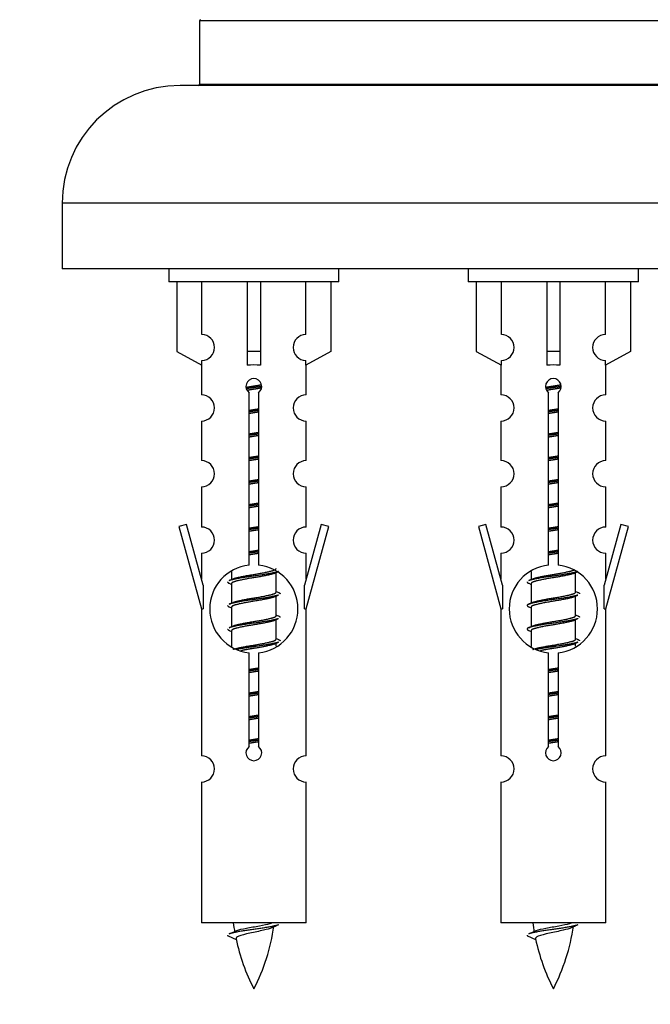
# Model space of a CAD drawing. Units: millimetres. Extents: x 0 to 1463, y 0 to 2039.
# Drawn here: x 1005 to 1053, y 1705 to 1780 of the extents above; entities that cross this region are included whole.
import ezdxf
from ezdxf import colors
from ezdxf.entities.mleader import LeaderData, LeaderLine
from ezdxf.math import Vec2, Vec3

# ---------------------------------------------------------------- set-up
doc = ezdxf.new("R2010")
doc.units = ezdxf.units.MM
doc.layers.add('DV2_Défaut', color=7, linetype='Continuous')
doc.layers.add('Défaut', color=7, linetype='Continuous')

# ---------------------------------------------------------------- blocks, each defined once
blk = doc.blocks.new('_DOT')
at = {"color": 0}
blk.add_line((0, 0), (-1, 0), dxfattribs=at)
at = {"color": 0, "const_width": 0.333}
blk.add_lwpolyline([(-0.1665, 0, 1), (0.1665, 0, 1)], format="xyb", close=True, dxfattribs=at)
blk = doc.blocks.new('SE1')
at = {"layer": 'DV2_Défaut', "color": 7, "linetype": 'Continuous'}
for p, q in [((1072.35, 1780.218), (1018.35, 1780.218)), ((1018.35, 1780.218), (1018.35, 1775.382)), ((1073.85, 1775.282), (1016.85, 1775.282)), ((1018.35, 1775.382), (1072.35, 1775.382)), ((1082.85, 1766.282), (1007.85, 1766.282)), ((1007.85, 1766.282), (1007.85, 1761.282)), ((1082.85, 1761.282), (1007.85, 1761.282)), ((1015.987, 1761.282), (1015.987, 1760.282)), ((1028.987, 1760.282), (1028.987, 1761.282)), ((1038.85, 1761.282), (1038.85, 1760.282)), ((1051.85, 1760.282), (1051.85, 1761.282)), ((1028.987, 1760.282), (1015.987, 1760.282)), ((1016.606, 1760.282), (1016.606, 1754.955)), ((1018.518, 1756.259), (1018.518, 1760.282)), ((1021.987, 1760.282), (1021.987, 1754.955)), ((1022.987, 1760.282), (1022.987, 1754.955)), ((1026.456, 1756.259), (1026.456, 1760.282)), ((1028.368, 1760.282), (1028.368, 1754.955)), ((1051.85, 1760.282), (1038.85, 1760.282)), ((1039.469, 1760.282), (1039.469, 1754.955)), ((1041.381, 1756.259), (1041.381, 1760.282)), ((1044.85, 1760.282), (1044.85, 1754.955)), ((1045.85, 1760.282), (1045.85, 1754.955)), ((1049.319, 1756.259), (1049.319, 1760.282)), ((1051.231, 1760.282), (1051.231, 1754.955)), ((1016.606, 1754.955), (1018.518, 1753.903)), ((1022.987, 1754.955), (1021.987, 1754.955)), ((1021.987, 1754.955), (1021.987, 1753.903)), ((1022.987, 1754.955), (1022.987, 1753.903)), ((1028.368, 1754.955), (1026.456, 1753.903)), ((1039.469, 1754.955), (1041.381, 1753.903)), ((1045.85, 1754.955), (1044.85, 1754.955)), ((1044.85, 1754.955), (1044.85, 1753.903)), ((1045.85, 1754.955), (1045.85, 1753.903)), ((1051.231, 1754.955), (1049.319, 1753.903)), ((1018.518, 1753.903), (1018.518, 1754.26)), ((1026.456, 1753.903), (1026.456, 1754.26)), ((1041.381, 1753.903), (1041.381, 1754.26)), ((1049.319, 1753.903), (1049.319, 1754.26)), ((1018.487, 1753.92), (1018.487, 1751.639)), ((1026.487, 1751.639), (1026.487, 1753.92)), ((1041.35, 1753.92), (1041.35, 1751.639)), ((1049.35, 1751.639), (1049.35, 1753.92)), ((1022.122, 1738.631), (1022.122, 1751.806)), ((1022.852, 1751.806), (1022.852, 1738.631)), ((1044.985, 1738.631), (1044.985, 1751.806)), ((1045.715, 1751.806), (1045.715, 1738.631)), ((1018.487, 1749.64), (1018.487, 1746.611)), ((1026.487, 1746.611), (1026.487, 1749.64)), ((1041.35, 1749.64), (1041.35, 1746.611)), ((1049.35, 1746.611), (1049.35, 1749.64)), ((1018.487, 1744.612), (1018.487, 1741.538)), ((1026.487, 1741.538), (1026.487, 1744.612)), ((1041.35, 1744.612), (1041.35, 1741.538)), ((1049.35, 1741.538), (1049.35, 1744.612)), ((1017.336, 1741.739), (1016.761, 1741.572)), ((1016.761, 1741.572), (1018.487, 1735.282)), ((1018.614, 1737.107), (1017.336, 1741.739)), ((1027.638, 1741.739), (1026.36, 1737.107)), ((1026.487, 1735.282), (1028.213, 1741.572)), ((1028.213, 1741.572), (1027.638, 1741.739)), ((1040.199, 1741.739), (1039.624, 1741.572)), ((1039.624, 1741.572), (1041.35, 1735.282)), ((1041.477, 1737.107), (1040.199, 1741.739)), ((1050.501, 1741.739), (1049.223, 1737.107)), ((1049.35, 1735.282), (1051.076, 1741.572)), ((1051.076, 1741.572), (1050.501, 1741.739)), ((1018.487, 1739.539), (1018.487, 1737.568)), ((1026.487, 1737.568), (1026.487, 1739.539)), ((1041.35, 1739.539), (1041.35, 1737.568)), ((1049.35, 1737.568), (1049.35, 1739.539)), ((1020.787, 1738.132), (1020.787, 1737.525)), ((1024.045, 1737.995), (1024.365, 1738.138)), ((1043.65, 1738.132), (1043.65, 1737.525)), ((1046.908, 1737.995), (1047.228, 1738.138)), ((1024.187, 1736.568), (1024.187, 1738.059)), ((1047.05, 1736.568), (1047.05, 1738.059)), ((1018.614, 1737.107), (1018.614, 1735.282)), ((1020.609, 1737.238), (1020.787, 1737.159)), ((1020.787, 1737.215), (1020.787, 1735.725)), ((1026.36, 1735.282), (1026.36, 1737.107)), ((1041.477, 1737.107), (1041.477, 1735.282)), ((1043.472, 1737.238), (1043.65, 1737.159)), ((1043.65, 1737.215), (1043.65, 1735.725)), ((1049.223, 1735.282), (1049.223, 1737.107)), ((1024.045, 1736.195), (1024.365, 1736.338)), ((1024.187, 1734.768), (1024.187, 1736.259)), ((1046.908, 1736.195), (1047.228, 1736.338)), ((1047.05, 1734.768), (1047.05, 1736.259)), ((1018.487, 1735.282), (1018.614, 1735.282)), ((1018.487, 1735.282), (1018.487, 1724.052)), ((1020.609, 1735.438), (1020.787, 1735.359)), ((1020.787, 1735.415), (1020.787, 1733.925)), ((1026.36, 1735.282), (1026.487, 1735.282)), ((1026.487, 1724.052), (1026.487, 1735.282)), ((1041.35, 1735.282), (1041.477, 1735.282)), ((1041.35, 1735.282), (1041.35, 1724.052)), ((1043.472, 1735.438), (1043.65, 1735.359)), ((1043.65, 1735.415), (1043.65, 1733.925)), ((1049.223, 1735.282), (1049.35, 1735.282)), ((1049.35, 1724.052), (1049.35, 1735.282)), ((1024.045, 1734.395), (1024.365, 1734.538)), ((1024.187, 1732.968), (1024.187, 1734.459)), ((1046.908, 1734.395), (1047.228, 1734.538)), ((1047.05, 1732.968), (1047.05, 1734.459)), ((1020.609, 1733.638), (1020.787, 1733.559)), ((1020.787, 1733.615), (1020.787, 1732.41)), ((1043.472, 1733.638), (1043.65, 1733.559)), ((1043.65, 1733.615), (1043.65, 1732.41)), ((1024.045, 1732.595), (1024.365, 1732.738)), ((1024.187, 1732.431), (1024.187, 1732.659)), ((1046.908, 1732.595), (1047.228, 1732.738)), ((1047.05, 1732.431), (1047.05, 1732.659)), ((1022.122, 1724.758), (1022.122, 1731.932)), ((1022.852, 1731.932), (1022.852, 1724.758)), ((1044.985, 1724.758), (1044.985, 1731.932)), ((1045.715, 1731.932), (1045.715, 1724.758)), ((1018.487, 1722.054), (1018.487, 1711.282)), ((1026.487, 1711.282), (1026.487, 1722.054)), ((1041.35, 1722.054), (1041.35, 1711.282)), ((1049.35, 1711.282), (1049.35, 1722.054)), ((1026.487, 1711.282), (1018.487, 1711.282)), ((1049.35, 1711.282), (1041.35, 1711.282)), ((1020.518, 1710.292), (1021.135, 1710.027)), ((1043.381, 1710.292), (1043.998, 1710.027))]:
    blk.add_line(p, q, dxfattribs=at)
for centre, radius, start, end in [((1018.45, 1780.218), 0.1, 114.92673, 180), ((1016.85, 1766.282), 9, 90, 180), ((1018.25, 1775.382), 0.1, 270, 0), ((1018.487, 1755.26), 1, 271.79784, 88.20216), ((1026.487, 1755.26), 1, 91.79784, 268.20216), ((1041.35, 1755.26), 1, 271.79784, 88.20216), ((1049.35, 1755.26), 1, 91.79784, 268.20216), ((1022.487, 1752.282), 0.6, 307.50889, 232.49111), ((1045.35, 1752.282), 0.6, 307.50889, 232.49111), ((1018.487, 1750.639), 1, 270.00005, 90.00005), ((1026.487, 1750.639), 1, 89.99995, 269.99995), ((1041.35, 1750.639), 1, 270.00005, 90.00005), ((1049.35, 1750.639), 1, 89.99995, 269.99995), ((1018.487, 1745.611), 1, 270.00005, 90.00005), ((1026.487, 1745.611), 1, 89.99995, 269.99995), ((1041.35, 1745.611), 1, 270.00005, 90.00005), ((1049.35, 1745.611), 1, 89.99995, 269.99995), ((1018.487, 1740.538), 1, 270.00005, 90.00005), ((1026.487, 1740.538), 1, 89.99995, 269.99995), ((1041.35, 1740.538), 1, 270.00005, 90.00005), ((1049.35, 1740.538), 1, 89.99995, 269.99995), ((1022.487, 1735.282), 3.369, 96.2248, 263.7752), ((1022.487, 1735.282), 3.369, 276.2248, 83.7752), ((1045.35, 1735.282), 3.369, 96.2248, 263.7752), ((1045.35, 1735.282), 3.369, 276.2248, 83.7752), ((1002.897, 1777.295), 43.609, 293.96371, 294.41881), ((1025.76, 1777.295), 43.609, 293.96371, 294.41881), ((1041.969, 1776.242), 43.426, 245.82759, 246.08465), ((1064.832, 1776.242), 43.426, 245.82759, 246.08465), ((1002.897, 1775.495), 43.609, 293.96371, 294.41881), ((1025.76, 1775.495), 43.609, 293.96371, 294.41881), ((1041.969, 1774.442), 43.426, 245.82759, 246.08465), ((1064.832, 1774.442), 43.426, 245.82759, 246.08465), ((1002.897, 1773.695), 43.609, 293.96371, 294.41881), ((1025.76, 1773.695), 43.609, 293.96371, 294.41881), ((1041.969, 1772.642), 43.426, 245.82759, 246.08465), ((1064.832, 1772.642), 43.426, 245.82759, 246.08465), ((1022.487, 1724.282), 0.6, 127.50889, 52.49111), ((1045.35, 1724.282), 0.6, 127.50889, 52.49111), ((1018.487, 1723.052), 1, 270.00005, 90.00005), ((1026.487, 1723.052), 1, 89.99995, 269.99995), ((1041.35, 1723.052), 1, 270.00005, 90.00005), ((1049.35, 1723.052), 1, 89.99995, 269.99995), ((1036.242, 1713.288), 15.455, 187.46067, 190.15118), ((1008.732, 1713.288), 15.455, 332.87359, 351.63784), ((1036.239, 1684.242), 29.401, 113.82049, 114.94098), ((1059.105, 1713.288), 15.455, 187.46067, 190.15118), ((1031.595, 1713.288), 15.455, 332.87359, 351.63784), ((1059.102, 1684.242), 29.401, 113.82049, 114.94098), ((1004.662, 1746.393), 39.327, 293.92211, 294.83951), ((1027.525, 1746.393), 39.327, 293.92211, 294.83951), ((1036.242, 1713.288), 15.455, 192.02544, 207.12641), ((1059.105, 1713.288), 15.455, 192.02544, 207.12641)]:
    blk.add_arc(centre, radius, start, end, dxfattribs=at)
for centre in [(1022.487, 1751.719), (1045.35, 1751.719)]:
    blk.add_ellipse(centre, major_axis=(4, 0), ratio=0.550336, start_param=1.445468, end_param=1.696124, dxfattribs=at)
for points, weights, knots in [([(1021.895, 1752.218), (1022.181, 1752.272), (1022.487, 1752.318), (1022.786, 1752.364), (1023.068, 1752.416)], [0.939613556073, 0.954040621114, 1, 0.954945646648, 0.940193974749], [0, 0, 0, 0.504972, 0.504972, 1, 1, 1]), ([(1023.092, 1752.277), (1022.797, 1752.232), (1022.487, 1752.192), (1022.192, 1752.153), (1021.909, 1752.11)], [0.943994856981, 0.960135845087, 1, 0.961928908056, 0.945494873924], [0, 0, 0, 0.511504, 0.511504, 1, 1, 1]), ([(1023.072, 1752.164), (1022.789, 1752.111), (1022.487, 1752.065), (1022.221, 1752.024), (1021.968, 1751.979)], [0.939984768291, 0.954623807608, 1, 0.959750653178, 0.943685143671], [0, 0, 0, 0.529938, 0.529938, 1, 1, 1]), ([(1044.758, 1752.218), (1045.044, 1752.272), (1045.35, 1752.318), (1045.649, 1752.364), (1045.931, 1752.416)], [0.939613556073, 0.954040621114, 1, 0.954945646648, 0.940193974749], [0, 0, 0, 0.504972, 0.504972, 1, 1, 1]), ([(1045.955, 1752.277), (1045.66, 1752.232), (1045.35, 1752.192), (1045.055, 1752.153), (1044.772, 1752.11)], [0.943994856981, 0.960135845087, 1, 0.961928908056, 0.945494873924], [0, 0, 0, 0.511504, 0.511504, 1, 1, 1]), ([(1045.935, 1752.164), (1045.652, 1752.111), (1045.35, 1752.065), (1045.084, 1752.024), (1044.831, 1751.979)], [0.939984768291, 0.954623807608, 1, 0.959750653178, 0.943685143671], [0, 0, 0, 0.529938, 0.529938, 1, 1, 1]), ([(1022.114, 1750.458), (1022.298, 1750.489), (1022.487, 1750.518), (1022.676, 1750.547), (1022.859, 1750.579)], [0.954711593229, 0.971138154054, 1, 0.971138154054, 0.954711593229], [0, 0, 0, 0.5, 0.5, 1, 1, 1]), ([(1022.86, 1750.443), (1022.675, 1750.416), (1022.487, 1750.392), (1022.299, 1750.367), (1022.114, 1750.341)], [0.959880202632, 0.975436531063, 1, 0.975436531063, 0.959880202632], [0, 0, 0, 0.5, 0.5, 1, 1, 1]), ([(1022.859, 1750.326), (1022.676, 1750.294), (1022.487, 1750.265), (1022.298, 1750.236), (1022.114, 1750.205)], [0.954711593229, 0.971138154054, 1, 0.971138154054, 0.954711593229], [0, 0, 0, 0.5, 0.5, 1, 1, 1]), ([(1044.977, 1750.458), (1045.161, 1750.489), (1045.35, 1750.518), (1045.539, 1750.547), (1045.723, 1750.579)], [0.954711593229, 0.971138154054, 1, 0.971138154054, 0.954711593229], [0, 0, 0, 0.5, 0.5, 1, 1, 1]), ([(1045.723, 1750.443), (1045.538, 1750.416), (1045.35, 1750.392), (1045.162, 1750.367), (1044.977, 1750.341)], [0.959880202632, 0.975436531063, 1, 0.975436531063, 0.959880202632], [0, 0, 0, 0.5, 0.5, 1, 1, 1]), ([(1045.723, 1750.326), (1045.539, 1750.294), (1045.35, 1750.265), (1045.161, 1750.236), (1044.977, 1750.205)], [0.954711593229, 0.971138154054, 1, 0.971138154054, 0.954711593229], [0, 0, 0, 0.5, 0.5, 1, 1, 1]), ([(1022.114, 1748.658), (1022.298, 1748.689), (1022.487, 1748.718), (1022.676, 1748.747), (1022.859, 1748.779)], [0.954711593229, 0.971138154054, 1, 0.971138154054, 0.954711593229], [0, 0, 0, 0.5, 0.5, 1, 1, 1]), ([(1044.977, 1748.658), (1045.161, 1748.689), (1045.35, 1748.718), (1045.539, 1748.747), (1045.723, 1748.779)], [0.954711593229, 0.971138154054, 1, 0.971138154054, 0.954711593229], [0, 0, 0, 0.5, 0.5, 1, 1, 1]), ([(1022.86, 1748.643), (1022.675, 1748.616), (1022.487, 1748.592), (1022.299, 1748.567), (1022.114, 1748.541)], [0.959880202632, 0.975436531063, 1, 0.975436531063, 0.959880202632], [0, 0, 0, 0.5, 0.5, 1, 1, 1]), ([(1022.859, 1748.526), (1022.676, 1748.494), (1022.487, 1748.465), (1022.298, 1748.436), (1022.114, 1748.405)], [0.954711593229, 0.971138154054, 1, 0.971138154054, 0.954711593229], [0, 0, 0, 0.5, 0.5, 1, 1, 1]), ([(1045.723, 1748.643), (1045.538, 1748.616), (1045.35, 1748.592), (1045.162, 1748.567), (1044.977, 1748.541)], [0.959880202632, 0.975436531063, 1, 0.975436531063, 0.959880202632], [0, 0, 0, 0.5, 0.5, 1, 1, 1]), ([(1045.723, 1748.526), (1045.539, 1748.494), (1045.35, 1748.465), (1045.161, 1748.436), (1044.977, 1748.405)], [0.954711593229, 0.971138154054, 1, 0.971138154054, 0.954711593229], [0, 0, 0, 0.5, 0.5, 1, 1, 1]), ([(1022.114, 1746.858), (1022.298, 1746.889), (1022.487, 1746.918), (1022.676, 1746.947), (1022.859, 1746.979)], [0.954711593229, 0.971138154054, 1, 0.971138154054, 0.954711593229], [0, 0, 0, 0.5, 0.5, 1, 1, 1]), ([(1022.86, 1746.843), (1022.675, 1746.816), (1022.487, 1746.792), (1022.299, 1746.767), (1022.114, 1746.741)], [0.959880202632, 0.975436531063, 1, 0.975436531063, 0.959880202632], [0, 0, 0, 0.5, 0.5, 1, 1, 1]), ([(1022.859, 1746.726), (1022.676, 1746.694), (1022.487, 1746.665), (1022.298, 1746.636), (1022.114, 1746.605)], [0.954711593229, 0.971138154054, 1, 0.971138154054, 0.954711593229], [0, 0, 0, 0.5, 0.5, 1, 1, 1]), ([(1044.977, 1746.858), (1045.161, 1746.889), (1045.35, 1746.918), (1045.539, 1746.947), (1045.723, 1746.979)], [0.954711593229, 0.971138154054, 1, 0.971138154054, 0.954711593229], [0, 0, 0, 0.5, 0.5, 1, 1, 1]), ([(1045.723, 1746.843), (1045.538, 1746.816), (1045.35, 1746.792), (1045.162, 1746.767), (1044.977, 1746.741)], [0.959880202632, 0.975436531063, 1, 0.975436531063, 0.959880202632], [0, 0, 0, 0.5, 0.5, 1, 1, 1]), ([(1045.723, 1746.726), (1045.539, 1746.694), (1045.35, 1746.665), (1045.161, 1746.636), (1044.977, 1746.605)], [0.954711593229, 0.971138154054, 1, 0.971138154054, 0.954711593229], [0, 0, 0, 0.5, 0.5, 1, 1, 1]), ([(1022.114, 1745.058), (1022.298, 1745.089), (1022.487, 1745.118), (1022.676, 1745.147), (1022.859, 1745.179)], [0.954711593229, 0.971138154054, 1, 0.971138154054, 0.954711593229], [0, 0, 0, 0.5, 0.5, 1, 1, 1]), ([(1022.86, 1745.043), (1022.675, 1745.016), (1022.487, 1744.992), (1022.299, 1744.967), (1022.114, 1744.941)], [0.959880202632, 0.975436531063, 1, 0.975436531063, 0.959880202632], [0, 0, 0, 0.5, 0.5, 1, 1, 1]), ([(1022.859, 1744.926), (1022.676, 1744.894), (1022.487, 1744.865), (1022.298, 1744.836), (1022.114, 1744.805)], [0.954711593229, 0.971138154054, 1, 0.971138154054, 0.954711593229], [0, 0, 0, 0.5, 0.5, 1, 1, 1]), ([(1044.977, 1745.058), (1045.161, 1745.089), (1045.35, 1745.118), (1045.539, 1745.147), (1045.723, 1745.179)], [0.954711593229, 0.971138154054, 1, 0.971138154054, 0.954711593229], [0, 0, 0, 0.5, 0.5, 1, 1, 1]), ([(1045.723, 1745.043), (1045.538, 1745.016), (1045.35, 1744.992), (1045.162, 1744.967), (1044.977, 1744.941)], [0.959880202632, 0.975436531063, 1, 0.975436531063, 0.959880202632], [0, 0, 0, 0.5, 0.5, 1, 1, 1]), ([(1045.723, 1744.926), (1045.539, 1744.894), (1045.35, 1744.865), (1045.161, 1744.836), (1044.977, 1744.805)], [0.954711593229, 0.971138154054, 1, 0.971138154054, 0.954711593229], [0, 0, 0, 0.5, 0.5, 1, 1, 1]), ([(1022.114, 1743.258), (1022.298, 1743.289), (1022.487, 1743.318), (1022.676, 1743.347), (1022.859, 1743.379)], [0.954711593229, 0.971138154054, 1, 0.971138154054, 0.954711593229], [0, 0, 0, 0.5, 0.5, 1, 1, 1]), ([(1022.86, 1743.243), (1022.675, 1743.216), (1022.487, 1743.192), (1022.299, 1743.167), (1022.114, 1743.141)], [0.959880202632, 0.975436531063, 1, 0.975436531063, 0.959880202632], [0, 0, 0, 0.5, 0.5, 1, 1, 1]), ([(1022.859, 1743.126), (1022.676, 1743.094), (1022.487, 1743.065), (1022.298, 1743.036), (1022.114, 1743.005)], [0.954711593229, 0.971138154054, 1, 0.971138154054, 0.954711593229], [0, 0, 0, 0.5, 0.5, 1, 1, 1]), ([(1044.977, 1743.258), (1045.161, 1743.289), (1045.35, 1743.318), (1045.539, 1743.347), (1045.723, 1743.379)], [0.954711593229, 0.971138154054, 1, 0.971138154054, 0.954711593229], [0, 0, 0, 0.5, 0.5, 1, 1, 1]), ([(1045.723, 1743.243), (1045.538, 1743.216), (1045.35, 1743.192), (1045.162, 1743.167), (1044.977, 1743.141)], [0.959880202632, 0.975436531063, 1, 0.975436531063, 0.959880202632], [0, 0, 0, 0.5, 0.5, 1, 1, 1]), ([(1045.723, 1743.126), (1045.539, 1743.094), (1045.35, 1743.065), (1045.161, 1743.036), (1044.977, 1743.005)], [0.954711593229, 0.971138154054, 1, 0.971138154054, 0.954711593229], [0, 0, 0, 0.5, 0.5, 1, 1, 1]), ([(1022.114, 1741.458), (1022.298, 1741.489), (1022.487, 1741.518), (1022.676, 1741.547), (1022.859, 1741.579)], [0.954711593229, 0.971138154054, 1, 0.971138154054, 0.954711593229], [0, 0, 0, 0.5, 0.5, 1, 1, 1]), ([(1022.86, 1741.443), (1022.675, 1741.416), (1022.487, 1741.392), (1022.299, 1741.367), (1022.114, 1741.341)], [0.959880202632, 0.975436531063, 1, 0.975436531063, 0.959880202632], [0, 0, 0, 0.5, 0.5, 1, 1, 1]), ([(1022.859, 1741.326), (1022.676, 1741.294), (1022.487, 1741.265), (1022.298, 1741.236), (1022.114, 1741.205)], [0.954711593229, 0.971138154054, 1, 0.971138154054, 0.954711593229], [0, 0, 0, 0.5, 0.5, 1, 1, 1]), ([(1044.977, 1741.458), (1045.161, 1741.489), (1045.35, 1741.518), (1045.539, 1741.547), (1045.723, 1741.579)], [0.954711593229, 0.971138154054, 1, 0.971138154054, 0.954711593229], [0, 0, 0, 0.5, 0.5, 1, 1, 1]), ([(1045.723, 1741.443), (1045.538, 1741.416), (1045.35, 1741.392), (1045.162, 1741.367), (1044.977, 1741.341)], [0.959880202632, 0.975436531063, 1, 0.975436531063, 0.959880202632], [0, 0, 0, 0.5, 0.5, 1, 1, 1]), ([(1045.723, 1741.326), (1045.539, 1741.294), (1045.35, 1741.265), (1045.161, 1741.236), (1044.977, 1741.205)], [0.954711593229, 0.971138154054, 1, 0.971138154054, 0.954711593229], [0, 0, 0, 0.5, 0.5, 1, 1, 1]), ([(1022.114, 1739.658), (1022.298, 1739.689), (1022.487, 1739.718), (1022.676, 1739.747), (1022.859, 1739.779)], [0.954711593229, 0.971138154054, 1, 0.971138154054, 0.954711593229], [0, 0, 0, 0.5, 0.5, 1, 1, 1]), ([(1022.86, 1739.643), (1022.675, 1739.616), (1022.487, 1739.592), (1022.299, 1739.567), (1022.114, 1739.541)], [0.959880202632, 0.975436531063, 1, 0.975436531063, 0.959880202632], [0, 0, 0, 0.5, 0.5, 1, 1, 1]), ([(1044.977, 1739.658), (1045.161, 1739.689), (1045.35, 1739.718), (1045.539, 1739.747), (1045.723, 1739.779)], [0.954711593229, 0.971138154054, 1, 0.971138154054, 0.954711593229], [0, 0, 0, 0.5, 0.5, 1, 1, 1]), ([(1045.723, 1739.643), (1045.538, 1739.616), (1045.35, 1739.592), (1045.162, 1739.567), (1044.977, 1739.541)], [0.959880202632, 0.975436531063, 1, 0.975436531063, 0.959880202632], [0, 0, 0, 0.5, 0.5, 1, 1, 1]), ([(1022.859, 1739.526), (1022.676, 1739.494), (1022.487, 1739.465), (1022.298, 1739.436), (1022.114, 1739.405)], [0.954711593229, 0.971138154054, 1, 0.971138154054, 0.954711593229], [0, 0, 0, 0.5, 0.5, 1, 1, 1]), ([(1045.723, 1739.526), (1045.539, 1739.494), (1045.35, 1739.465), (1045.161, 1739.436), (1044.977, 1739.405)], [0.954711593229, 0.971138154054, 1, 0.971138154054, 0.954711593229], [0, 0, 0, 0.5, 0.5, 1, 1, 1]), ([(1024.363, 1738.138), (1024.304, 1738.114), (1024.219, 1738.092), (1023.642, 1737.942), (1022.487, 1737.792), (1021.332, 1737.642), (1020.755, 1737.492), (1020.67, 1737.47), (1020.611, 1737.446)], [0.962852408417, 0.97772155243, 1, 0.866025403784, 1, 0.866025403784, 1, 0.977713110418, 0.962841140698], [0, 0, 0, 0.0712877, 0.0712877, 0.4999865, 0.4999865, 0.9286853, 0.9286853, 1, 1, 1]), ([(1020.923, 1737.586), (1020.964, 1737.603), (1021.015, 1737.618), (1021.505, 1737.768), (1022.487, 1737.918), (1023.468, 1738.068), (1023.959, 1738.218), (1024.187, 1738.288), (1024.187, 1738.368)], [0.972032873102, 0.984138584193, 1, 0.866025403784, 1, 0.866025403784, 1, 0.933012701892, 0.933012701892], [0, 0, 0, 0.045215, 0.045215, 0.427129, 0.427129, 0.809043, 0.809043, 1, 1, 1]), ([(1047.226, 1738.138), (1047.167, 1738.114), (1047.082, 1738.092), (1046.505, 1737.942), (1045.35, 1737.792), (1044.195, 1737.642), (1043.618, 1737.492), (1043.533, 1737.47), (1043.474, 1737.446)], [0.962852408417, 0.97772155243, 1, 0.866025403784, 1, 0.866025403784, 1, 0.977713110418, 0.962841140698], [0, 0, 0, 0.071288, 0.071288, 0.499986, 0.499986, 0.928685, 0.928685, 1, 1, 1]), ([(1043.787, 1737.586), (1043.827, 1737.603), (1043.878, 1737.618), (1044.369, 1737.768), (1045.35, 1737.918), (1046.332, 1738.068), (1046.822, 1738.218), (1046.876, 1738.235), (1046.918, 1738.252)], [0.972032873102, 0.984138584193, 1, 0.866025403784, 1, 0.866025403784, 1, 0.983253175473, 0.970693057078], [0, 0, 0, 0.052773, 0.052773, 0.498527, 0.498527, 0.944281, 0.944281, 1, 1, 1]), ([(1024.048, 1737.996), (1024.009, 1737.98), (1023.959, 1737.965), (1023.468, 1737.815), (1022.487, 1737.665), (1021.505, 1737.515), (1021.015, 1737.365), (1020.787, 1737.296), (1020.787, 1737.215)], [0.972776584214, 0.984623505403, 1, 0.866025403784, 1, 0.866025403784, 1, 0.933012701892, 0.933012701892], [0, 0, 0, 0.043894, 0.043894, 0.426336, 0.426336, 0.808779, 0.808779, 1, 1, 1]), ([(1046.911, 1737.996), (1046.872, 1737.98), (1046.822, 1737.965), (1046.332, 1737.815), (1045.35, 1737.665), (1044.369, 1737.515), (1043.878, 1737.365), (1043.65, 1737.296), (1043.65, 1737.215)], [0.972776584214, 0.984623505403, 1, 0.866025403784, 1, 0.866025403784, 1, 0.933012701892, 0.933012701892], [0, 0, 0, 0.043894, 0.043894, 0.426336, 0.426336, 0.808779, 0.808779, 1, 1, 1]), ([(1024.363, 1736.338), (1024.304, 1736.314), (1024.219, 1736.292), (1023.642, 1736.142), (1022.487, 1735.992), (1021.332, 1735.842), (1020.755, 1735.692), (1020.67, 1735.67), (1020.611, 1735.646)], [0.962852408417, 0.97772155243, 1, 0.866025403784, 1, 0.866025403784, 1, 0.977713110418, 0.962841140698], [0, 0, 0, 0.0712877, 0.0712877, 0.4999865, 0.4999865, 0.9286853, 0.9286853, 1, 1, 1]), ([(1024.048, 1736.196), (1024.009, 1736.18), (1023.959, 1736.165), (1023.468, 1736.015), (1022.487, 1735.865), (1021.505, 1735.715), (1021.015, 1735.565), (1020.787, 1735.496), (1020.787, 1735.415)], [0.972776584214, 0.984623505403, 1, 0.866025403784, 1, 0.866025403784, 1, 0.933012701892, 0.933012701892], [0, 0, 0, 0.043894, 0.043894, 0.426336, 0.426336, 0.808779, 0.808779, 1, 1, 1]), ([(1020.923, 1735.786), (1020.964, 1735.803), (1021.015, 1735.818), (1021.505, 1735.968), (1022.487, 1736.118), (1023.468, 1736.268), (1023.959, 1736.418), (1024.187, 1736.488), (1024.187, 1736.568)], [0.972032873102, 0.984138584193, 1, 0.866025403784, 1, 0.866025403784, 1, 0.933012701892, 0.933012701892], [0, 0, 0, 0.045215, 0.045215, 0.427129, 0.427129, 0.809043, 0.809043, 1, 1, 1]), ([(1047.226, 1736.338), (1047.167, 1736.314), (1047.082, 1736.292), (1046.505, 1736.142), (1045.35, 1735.992), (1044.195, 1735.842), (1043.618, 1735.692), (1043.148, 1735.57), (1043.474, 1735.438)], [0.962852408417, 0.97772155243, 1, 0.866025403784, 1, 0.866025403784, 1, 0.888253018409, 0.962920301125], [0, 0, 0, 0.055423, 0.055423, 0.388714, 0.388714, 0.722005, 0.722005, 1, 1, 1]), ([(1046.911, 1736.196), (1046.872, 1736.18), (1046.822, 1736.165), (1046.332, 1736.015), (1045.35, 1735.865), (1044.369, 1735.715), (1043.878, 1735.565), (1043.65, 1735.496), (1043.65, 1735.415)], [0.972776584214, 0.984623505403, 1, 0.866025403784, 1, 0.866025403784, 1, 0.933012701892, 0.933012701892], [0, 0, 0, 0.043894, 0.043894, 0.426336, 0.426336, 0.808779, 0.808779, 1, 1, 1]), ([(1043.787, 1735.786), (1043.827, 1735.803), (1043.878, 1735.818), (1044.369, 1735.968), (1045.35, 1736.118), (1046.332, 1736.268), (1046.822, 1736.418), (1047.05, 1736.488), (1047.05, 1736.568)], [0.972032873102, 0.984138584193, 1, 0.866025403784, 1, 0.866025403784, 1, 0.933012701892, 0.933012701892], [0, 0, 0, 0.0452153, 0.0452153, 0.4271292, 0.4271292, 0.8090431, 0.8090431, 1, 1, 1]), ([(1024.363, 1734.538), (1024.304, 1734.514), (1024.219, 1734.492), (1023.642, 1734.342), (1022.487, 1734.192), (1021.332, 1734.042), (1020.755, 1733.892), (1020.67, 1733.87), (1020.611, 1733.846)], [0.962852408417, 0.97772155243, 1, 0.866025403784, 1, 0.866025403784, 1, 0.977713110418, 0.962841140698], [0, 0, 0, 0.0712877, 0.0712877, 0.4999865, 0.4999865, 0.9286853, 0.9286853, 1, 1, 1]), ([(1024.048, 1734.396), (1024.009, 1734.38), (1023.959, 1734.365), (1023.468, 1734.215), (1022.487, 1734.065), (1021.505, 1733.915), (1021.015, 1733.765), (1020.787, 1733.696), (1020.787, 1733.615)], [0.972776584214, 0.984623505403, 1, 0.866025403784, 1, 0.866025403784, 1, 0.933012701892, 0.933012701892], [0, 0, 0, 0.043894, 0.043894, 0.426336, 0.426336, 0.808779, 0.808779, 1, 1, 1]), ([(1020.923, 1733.986), (1020.964, 1734.003), (1021.015, 1734.018), (1021.505, 1734.168), (1022.487, 1734.318), (1023.468, 1734.468), (1023.959, 1734.618), (1024.187, 1734.688), (1024.187, 1734.768)], [0.972032873102, 0.984138584193, 1, 0.866025403784, 1, 0.866025403784, 1, 0.933012701892, 0.933012701892], [0, 0, 0, 0.045215, 0.045215, 0.427129, 0.427129, 0.809043, 0.809043, 1, 1, 1]), ([(1047.226, 1734.538), (1047.167, 1734.514), (1047.082, 1734.492), (1046.505, 1734.342), (1045.35, 1734.192), (1044.195, 1734.042), (1043.618, 1733.892), (1043.148, 1733.77), (1043.474, 1733.638)], [0.962852408417, 0.97772155243, 1, 0.866025403784, 1, 0.866025403784, 1, 0.888253018409, 0.962920301125], [0, 0, 0, 0.0554225, 0.0554225, 0.3887137, 0.3887137, 0.7220049, 0.7220049, 1, 1, 1]), ([(1046.911, 1734.396), (1046.872, 1734.38), (1046.822, 1734.365), (1046.332, 1734.215), (1045.35, 1734.065), (1044.369, 1733.915), (1043.878, 1733.765), (1043.65, 1733.696), (1043.65, 1733.615)], [0.972776584214, 0.984623505403, 1, 0.866025403784, 1, 0.866025403784, 1, 0.933012701892, 0.933012701892], [0, 0, 0, 0.043894, 0.043894, 0.426336, 0.426336, 0.808779, 0.808779, 1, 1, 1]), ([(1043.787, 1733.986), (1043.827, 1734.003), (1043.878, 1734.018), (1044.369, 1734.168), (1045.35, 1734.318), (1046.332, 1734.468), (1046.822, 1734.618), (1047.05, 1734.688), (1047.05, 1734.768)], [0.972032873102, 0.984138584193, 1, 0.866025403784, 1, 0.866025403784, 1, 0.933012701892, 0.933012701892], [0, 0, 0, 0.045215, 0.045215, 0.427129, 0.427129, 0.809043, 0.809043, 1, 1, 1]), ([(1020.923, 1732.186), (1020.964, 1732.203), (1021.015, 1732.218), (1021.505, 1732.368), (1022.487, 1732.518), (1023.468, 1732.668), (1023.959, 1732.818), (1024.187, 1732.888), (1024.187, 1732.968)], [0.972032873102, 0.984138584193, 1, 0.866025403784, 1, 0.866025403784, 1, 0.933012701892, 0.933012701892], [0, 0, 0, 0.045215, 0.045215, 0.427129, 0.427129, 0.809043, 0.809043, 1, 1, 1]), ([(1043.787, 1732.186), (1043.827, 1732.203), (1043.878, 1732.218), (1044.369, 1732.368), (1045.35, 1732.518), (1046.332, 1732.668), (1046.822, 1732.818), (1047.05, 1732.888), (1047.05, 1732.968)], [0.972032873102, 0.984138584193, 1, 0.866025403784, 1, 0.866025403784, 1, 0.933012701892, 0.933012701892], [0, 0, 0, 0.0452153, 0.0452153, 0.4271292, 0.4271292, 0.8090431, 0.8090431, 1, 1, 1]), ([(1024.363, 1732.738), (1024.304, 1732.714), (1024.219, 1732.692), (1023.642, 1732.542), (1022.487, 1732.392), (1021.725, 1732.293), (1021.156, 1732.181)], [0.962852408417, 0.97772155243, 1, 0.866025403784, 1, 0.907383470239, 0.942818404372], [0, 0, 0, 0.089519, 0.089519, 0.627851, 0.627851, 1, 1, 1]), ([(1024.048, 1732.596), (1024.009, 1732.58), (1023.959, 1732.565), (1023.468, 1732.415), (1022.487, 1732.265), (1021.947, 1732.183), (1021.506, 1732.088)], [0.972776584214, 0.984623505403, 1, 0.866025403784, 1, 0.921611656357, 0.934953127062], [0, 0, 0, 0.0675179, 0.0675179, 0.6557981, 0.6557981, 1, 1, 1]), ([(1047.226, 1732.738), (1047.167, 1732.714), (1047.082, 1732.692), (1046.505, 1732.542), (1045.35, 1732.392), (1044.588, 1732.293), (1044.019, 1732.181)], [0.962852408417, 0.97772155243, 1, 0.866025403784, 1, 0.907383470239, 0.942818404372], [0, 0, 0, 0.089519, 0.089519, 0.627851, 0.627851, 1, 1, 1]), ([(1046.911, 1732.596), (1046.872, 1732.58), (1046.822, 1732.565), (1046.332, 1732.415), (1045.35, 1732.265), (1044.81, 1732.183), (1044.37, 1732.088)], [0.972776584214, 0.984623505403, 1, 0.866025403784, 1, 0.921611656357, 0.934953127062], [0, 0, 0, 0.067518, 0.067518, 0.655798, 0.655798, 1, 1, 1]), ([(1022.114, 1730.658), (1022.298, 1730.689), (1022.487, 1730.718), (1022.676, 1730.747), (1022.859, 1730.779)], [0.954711593229, 0.971138154054, 1, 0.971138154054, 0.954711593229], [0, 0, 0, 0.5, 0.5, 1, 1, 1]), ([(1022.86, 1730.643), (1022.675, 1730.616), (1022.487, 1730.592), (1022.299, 1730.567), (1022.114, 1730.541)], [0.959880202632, 0.975436531063, 1, 0.975436531063, 0.959880202632], [0, 0, 0, 0.5, 0.5, 1, 1, 1]), ([(1044.977, 1730.658), (1045.161, 1730.689), (1045.35, 1730.718), (1045.539, 1730.747), (1045.723, 1730.779)], [0.954711593229, 0.971138154054, 1, 0.971138154054, 0.954711593229], [0, 0, 0, 0.5, 0.5, 1, 1, 1]), ([(1045.723, 1730.643), (1045.538, 1730.616), (1045.35, 1730.592), (1045.162, 1730.567), (1044.977, 1730.541)], [0.959880202632, 0.975436531063, 1, 0.975436531063, 0.959880202632], [0, 0, 0, 0.5, 0.5, 1, 1, 1]), ([(1022.859, 1730.526), (1022.676, 1730.494), (1022.487, 1730.465), (1022.298, 1730.436), (1022.114, 1730.405)], [0.954711593229, 0.971138154054, 1, 0.971138154054, 0.954711593229], [0, 0, 0, 0.5, 0.5, 1, 1, 1]), ([(1045.723, 1730.526), (1045.539, 1730.494), (1045.35, 1730.465), (1045.161, 1730.436), (1044.977, 1730.405)], [0.954711593229, 0.971138154054, 1, 0.971138154054, 0.954711593229], [0, 0, 0, 0.5, 0.5, 1, 1, 1]), ([(1022.114, 1728.858), (1022.298, 1728.889), (1022.487, 1728.918), (1022.676, 1728.947), (1022.859, 1728.979)], [0.954711593229, 0.971138154054, 1, 0.971138154054, 0.954711593229], [0, 0, 0, 0.5, 0.5, 1, 1, 1]), ([(1022.86, 1728.843), (1022.675, 1728.816), (1022.487, 1728.792), (1022.299, 1728.767), (1022.114, 1728.741)], [0.959880202632, 0.975436531063, 1, 0.975436531063, 0.959880202632], [0, 0, 0, 0.5, 0.5, 1, 1, 1]), ([(1022.859, 1728.726), (1022.676, 1728.694), (1022.487, 1728.665), (1022.298, 1728.636), (1022.114, 1728.605)], [0.954711593229, 0.971138154054, 1, 0.971138154054, 0.954711593229], [0, 0, 0, 0.5, 0.5, 1, 1, 1]), ([(1044.977, 1728.858), (1045.161, 1728.889), (1045.35, 1728.918), (1045.539, 1728.947), (1045.723, 1728.979)], [0.954711593229, 0.971138154054, 1, 0.971138154054, 0.954711593229], [0, 0, 0, 0.5, 0.5, 1, 1, 1]), ([(1045.723, 1728.843), (1045.538, 1728.816), (1045.35, 1728.792), (1045.162, 1728.767), (1044.977, 1728.741)], [0.959880202632, 0.975436531063, 1, 0.975436531063, 0.959880202632], [0, 0, 0, 0.5, 0.5, 1, 1, 1]), ([(1045.723, 1728.726), (1045.539, 1728.694), (1045.35, 1728.665), (1045.161, 1728.636), (1044.977, 1728.605)], [0.954711593229, 0.971138154054, 1, 0.971138154054, 0.954711593229], [0, 0, 0, 0.5, 0.5, 1, 1, 1]), ([(1022.114, 1727.058), (1022.298, 1727.089), (1022.487, 1727.118), (1022.676, 1727.147), (1022.859, 1727.179)], [0.954711593229, 0.971138154054, 1, 0.971138154054, 0.954711593229], [0, 0, 0, 0.5, 0.5, 1, 1, 1]), ([(1022.86, 1727.043), (1022.675, 1727.016), (1022.487, 1726.992), (1022.299, 1726.967), (1022.114, 1726.941)], [0.959880202632, 0.975436531063, 1, 0.975436531063, 0.959880202632], [0, 0, 0, 0.5, 0.5, 1, 1, 1]), ([(1022.859, 1726.926), (1022.676, 1726.894), (1022.487, 1726.865), (1022.298, 1726.836), (1022.114, 1726.805)], [0.954711593229, 0.971138154054, 1, 0.971138154054, 0.954711593229], [0, 0, 0, 0.5, 0.5, 1, 1, 1]), ([(1044.977, 1727.058), (1045.161, 1727.089), (1045.35, 1727.118), (1045.539, 1727.147), (1045.723, 1727.179)], [0.954711593229, 0.971138154054, 1, 0.971138154054, 0.954711593229], [0, 0, 0, 0.5, 0.5, 1, 1, 1]), ([(1045.723, 1727.043), (1045.538, 1727.016), (1045.35, 1726.992), (1045.162, 1726.967), (1044.977, 1726.941)], [0.959880202632, 0.975436531063, 1, 0.975436531063, 0.959880202632], [0, 0, 0, 0.5, 0.5, 1, 1, 1]), ([(1045.723, 1726.926), (1045.539, 1726.894), (1045.35, 1726.865), (1045.161, 1726.836), (1044.977, 1726.805)], [0.954711593229, 0.971138154054, 1, 0.971138154054, 0.954711593229], [0, 0, 0, 0.5, 0.5, 1, 1, 1]), ([(1022.114, 1725.258), (1022.298, 1725.289), (1022.487, 1725.318), (1022.676, 1725.347), (1022.859, 1725.379)], [0.954711593229, 0.971138154054, 1, 0.971138154054, 0.954711593229], [0, 0, 0, 0.5, 0.5, 1, 1, 1]), ([(1044.977, 1725.258), (1045.161, 1725.289), (1045.35, 1725.318), (1045.539, 1725.347), (1045.723, 1725.379)], [0.954711593229, 0.971138154054, 1, 0.971138154054, 0.954711593229], [0, 0, 0, 0.5, 0.5, 1, 1, 1]), ([(1022.86, 1725.243), (1022.675, 1725.216), (1022.487, 1725.192), (1022.299, 1725.167), (1022.114, 1725.141)], [0.959880202632, 0.975436531063, 1, 0.975436531063, 0.959880202632], [0, 0, 0, 0.5, 0.5, 1, 1, 1]), ([(1022.859, 1725.126), (1022.676, 1725.094), (1022.487, 1725.065), (1022.298, 1725.036), (1022.114, 1725.005)], [0.954711593229, 0.971138154054, 1, 0.971138154054, 0.954711593229], [0, 0, 0, 0.5, 0.5, 1, 1, 1]), ([(1045.723, 1725.243), (1045.538, 1725.216), (1045.35, 1725.192), (1045.162, 1725.167), (1044.977, 1725.141)], [0.959880202632, 0.975436531063, 1, 0.975436531063, 0.959880202632], [0, 0, 0, 0.5, 0.5, 1, 1, 1]), ([(1045.723, 1725.126), (1045.539, 1725.094), (1045.35, 1725.065), (1045.161, 1725.036), (1044.977, 1725.005)], [0.954711593229, 0.971138154054, 1, 0.971138154054, 0.954711593229], [0, 0, 0, 0.5, 0.5, 1, 1, 1]), ([(1024.363, 1711.138), (1024.304, 1711.114), (1024.219, 1711.092), (1023.642, 1710.942), (1022.487, 1710.792), (1021.332, 1710.642), (1020.755, 1710.492), (1020.67, 1710.47), (1020.611, 1710.446)], [0.962852408417, 0.97772155243, 1, 0.866025403784, 1, 0.866025403784, 1, 0.977712975161, 0.962840960185], [0, 0, 0, 0.071288, 0.071288, 0.499986, 0.499986, 0.928685, 0.928685, 1, 1, 1]), ([(1047.226, 1711.138), (1047.167, 1711.114), (1047.082, 1711.092), (1046.505, 1710.942), (1045.35, 1710.792), (1044.195, 1710.642), (1043.618, 1710.492), (1043.533, 1710.47), (1043.474, 1710.446)], [0.962852408417, 0.97772155243, 1, 0.866025403784, 1, 0.866025403784, 1, 0.977712975161, 0.962840960185], [0, 0, 0, 0.071288, 0.071288, 0.499986, 0.499986, 0.928685, 0.928685, 1, 1, 1])]:
    blk.add_rational_spline(points, weights, degree=2, knots=knots, dxfattribs=at)
for points, weights in [([(1020.487, 1737.342), (1020.487, 1737.288), (1020.611, 1737.238)], [0.933012701892, 0.933012701892, 0.962920301125]), ([(1043.35, 1737.342), (1043.35, 1737.288), (1043.474, 1737.238)], [0.933012701892, 0.933012701892, 0.962920301125]), ([(1024.363, 1736.546), (1024.487, 1736.495), (1024.487, 1736.442)], [0.962902020678, 0.933012701892, 0.933012701892]), ([(1047.226, 1736.546), (1047.35, 1736.495), (1047.35, 1736.442)], [0.962902020678, 0.933012701892, 0.933012701892]), ([(1020.487, 1735.542), (1020.487, 1735.488), (1020.611, 1735.438)], [0.933012701892, 0.933012701892, 0.962920301125]), ([(1024.363, 1734.746), (1024.487, 1734.695), (1024.487, 1734.642)], [0.962902020678, 0.933012701892, 0.933012701892]), ([(1047.226, 1734.746), (1047.35, 1734.695), (1047.35, 1734.642)], [0.962902020678, 0.933012701892, 0.933012701892]), ([(1020.487, 1733.742), (1020.487, 1733.688), (1020.611, 1733.638)], [0.933012701892, 0.933012701892, 0.962920301125]), ([(1024.363, 1732.946), (1024.487, 1732.895), (1024.487, 1732.842)], [0.962902020678, 0.933012701892, 0.933012701892]), ([(1047.226, 1732.946), (1047.35, 1732.895), (1047.35, 1732.842)], [0.962902020678, 0.933012701892, 0.933012701892]), ([(1020.487, 1710.342), (1020.487, 1710.316), (1020.517, 1710.291)], [0.933012701895, 0.933012830749, 0.940142517854]), ([(1043.35, 1710.342), (1043.35, 1710.316), (1043.38, 1710.291)], [0.933012701895, 0.933012830749, 0.940142517854])]:
    blk.add_rational_spline(points, weights, degree=2, dxfattribs=at)
for points, knots in [([(1021.151, 1710.69), (1021.164, 1710.696), (1021.178, 1710.701), (1021.351, 1710.762), (1021.61, 1710.827), (1022.227, 1710.951), (1022.582, 1711.003), (1023.234, 1711.123), (1023.531, 1711.187), (1023.786, 1711.256), (1023.829, 1711.269), (1023.867, 1711.282)], [0, 0, 0, 0, 0.029349, 0.029349, 0.330025, 0.330025, 0.6307, 0.6307, 0.931376, 0.931376, 1, 1, 1, 1]), ([(1044.014, 1710.69), (1044.027, 1710.696), (1044.042, 1710.701), (1044.214, 1710.762), (1044.473, 1710.827), (1045.09, 1710.951), (1045.445, 1711.003), (1046.098, 1711.123), (1046.394, 1711.187), (1046.649, 1711.256), (1046.692, 1711.269), (1046.73, 1711.282)], [0, 0, 0, 0, 0.029349, 0.029349, 0.330025, 0.330025, 0.6307, 0.6307, 0.931376, 0.931376, 1, 1, 1, 1]), ([(1023.856, 1710.909), (1023.717, 1710.849), (1023.497, 1710.791), (1022.911, 1710.647), (1022.53, 1710.577), (1021.836, 1710.424), (1021.526, 1710.336), (1021.186, 1710.201), (1021.113, 1710.137), (1021.126, 1710.071)], [0, 0, 0, 0, 0.232487, 0.232487, 0.508217, 0.508217, 0.783948, 0.783948, 1, 1, 1, 1]), ([(1046.719, 1710.909), (1046.58, 1710.849), (1046.36, 1710.791), (1045.774, 1710.647), (1045.393, 1710.577), (1044.699, 1710.424), (1044.389, 1710.336), (1044.049, 1710.201), (1043.976, 1710.137), (1043.989, 1710.071)], [0, 0, 0, 0, 0.2324868, 0.2324868, 0.5082172, 0.5082172, 0.7839476, 0.7839476, 1, 1, 1, 1])]:
    blk.add_open_spline(points, degree=3, knots=knots, dxfattribs=at)

msp = doc.modelspace()

# ---------------------------------------------------------------- block references
at = {"layer": 'Défaut'}
msp.add_blockref('SE1', (0, 0), dxfattribs=at)

# ---------------------------------------------------------------- leaders
at = {"layer": 'Défaut', "color": 7, "linetype": 'Continuous'}
ml = msp.add_multileader_mtext('Standard', dxfattribs=at)
ml.set_content('{\\pxsm0.9;\\fSolid Edge ISO|b1||i0||c0|p34;\\W1.;24/07/2019\\P}', color=256)
ml.set_leader_properties()
ml.set_arrow_properties(name='DOT')
ml.build(insert=Vec2(0, 0))
ml.multileader.update_dxf_attribs({"leader_type": 0, "dogleg_length": 0, "arrow_head_size": 12})
ctx = ml.context
ctx.base_point, ctx.char_height, ctx.arrow_head_size, ctx.landing_gap_size = Vec3(1096.934, 2032.254), 12, 12, 4.2
notes = []
notes.append((ctx, [(0, (0, 0, 0), (0, 0), (1, 0), 1, [])]))
ctx.mtext.insert = Vec3(1098.934, 2038.374)
for ctx, leaders in notes:
    for number, flags, end, landing, length, lines in leaders:
        leader = LeaderData()
        leader.index, (leader.has_last_leader_line, leader.has_dogleg_vector, leader.attachment_direction) = number, flags
        leader.last_leader_point, leader.dogleg_vector, leader.dogleg_length = Vec3(end), Vec3(landing), length
        for number, points, colour, breaks in lines:
            line = LeaderLine()
            line.index, line.vertices, line.color, line.breaks = number, Vec3.list(points), colors.encode_raw_color(colour), breaks
            leader.lines.append(line)
        ctx.leaders.append(leader)

doc.saveas('drawing.dxf')
